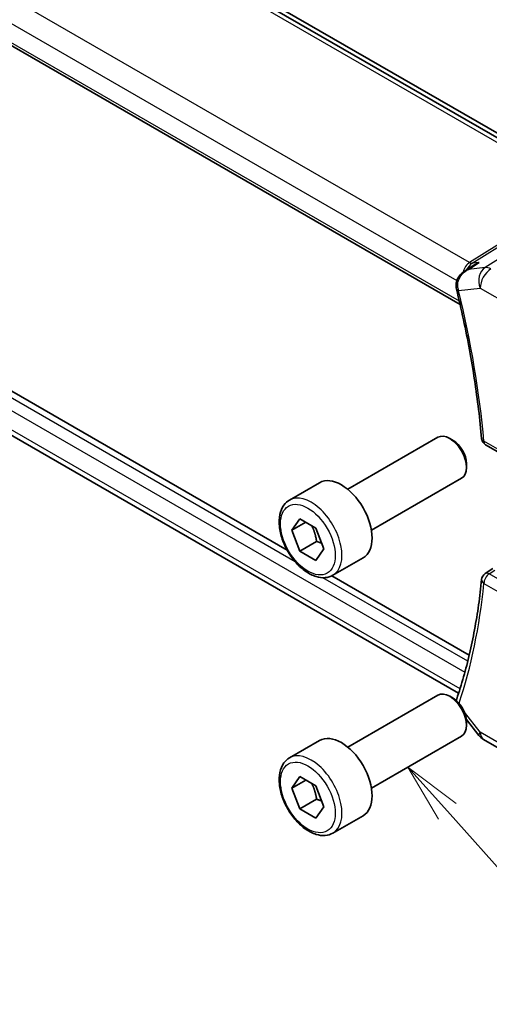
# Model space of a CAD drawing. Units: millimetres. Extents: x 22 to 3581, y 12 to 574.
# Drawn here: x 351 to 381, y 154 to 217 of the extents above; entities that cross this region are included whole.
import ezdxf

# ---------------------------------------------------------------- set-up
doc = ezdxf.new("R2010")
doc.units = ezdxf.units.MM
doc.header["$LTSCALE"] = 1.5
for name, color, linetype, lineweight in [('Symbol (TK)', 100, 'Continuous', 18), ('Visible (ISO)', 7, 'Continuous', 35), ('Visible Narrow (ISO)', 7, 'Continuous', 25)]:
    doc.layers.add(name, color=color, linetype=linetype, lineweight=lineweight)
doc.styles.add('Note Text (TK2)', font='txt')

# ---------------------------------------------------------------- blocks, each defined once
blk = doc.blocks.new('バルーン5')
at = {"layer": 'Symbol (TK)', "color": 100}
for p, q in [((252.373, 111.003), (250.708, 112.868)), ((252.746, 111.335), (250.708, 112.868)), ((250.708, 112.868), (252, 110.67)), ((252.373, 111.003), (267.296, 94.274))]:
    blk.add_line(p, q, dxfattribs=at)
at = {"layer": 'Symbol (TK)'}
blk.add_circle((269.289, 92.04), 3, dxfattribs=at)
at = {"layer": 'Symbol (TK)', "color": 7, "insert": (269.289, 92.034), "char_height": 2, "attachment_point": 5, "style": 'Note Text (TK2)'}
blk.add_mtext('6', dxfattribs=at)

msp = doc.modelspace()

# ---------------------------------------------------------------- linework, layer by layer
at = {"layer": 'Visible (ISO)'}
for p, q in [((387.1157, 206.0417), (331.5046, 238.1488)), ((322.0578, 231.6923), (379.3628, 198.6072)), ((387.8132, 205.9263), (355.6641, 224.4875)), ((368.4219, 183.0331), (322.6505, 209.4592)), ((379.2682, 173.9747), (322.8294, 206.5597)), ((379.6771, 200.7295), (380.2322, 201.0884)), ((372.2526, 186.8965), (377.9544, 190.1884)), ((378.9213, 189.9889), (378.7044, 190.1141)), ((380.9744, 189.7159), (388.7861, 185.2058)), ((379.765, 188.5275), (379.765, 188.277)), ((368.566, 186.2114), (370.4752, 187.3137)), ((373.7526, 184.2984), (379.4544, 187.5903)), ((368.7083, 184.2966), (369.2186, 185.0226)), ((369.5921, 184.8069), (368.7083, 184.2966)), ((369.2186, 185.0226), (370.2392, 184.4334)), ((369.2186, 182.9814), (368.7083, 184.2966)), ((370.2392, 184.4334), (370.7495, 183.1181)), ((370.2792, 183.5938), (369.2186, 182.9814)), ((370.2392, 182.3921), (369.2186, 182.9814)), ((370.7495, 183.1181), (370.2392, 182.3921)), ((371.316, 181.4483), (373.2252, 182.5506)), ((380.9553, 181.5598), (381.4342, 181.8741)), ((379.9394, 176.3834), (371.238, 181.4072)), ((372.2526, 170.5666), (377.9544, 173.8585)), ((378.9213, 173.659), (378.7044, 173.7842)), ((379.7595, 172.3123), (380.5554, 171.3013)), ((379.765, 172.1975), (379.765, 171.9471)), ((368.566, 169.8815), (370.4752, 170.9838)), ((373.7526, 167.9685), (379.4544, 171.2604)), ((380.8412, 171.0538), (384.0781, 169.185)), ((368.7083, 167.9667), (369.2186, 168.6927)), ((369.5921, 168.477), (368.7083, 167.9667)), ((369.2186, 168.6927), (370.2392, 168.1034)), ((369.2186, 166.6515), (368.7083, 167.9667)), ((370.2392, 168.1034), (370.7495, 166.7882)), ((370.2792, 167.2638), (369.2186, 166.6515)), ((370.2392, 166.0622), (369.2186, 166.6515)), ((370.7495, 166.7882), (370.2392, 166.0622)), ((371.316, 165.1184), (373.2252, 166.2206))]:
    msp.add_line(p, q, dxfattribs=at)
for centre, radius, start, end in [((381.2244, 190.1489), 0.5, 185.046798, 240), ((381.2244, 181.1384), 0.5, 123.272636, 174.383601), ((381.3412, 171.9199), 1, 218.213211, 240)]:
    msp.add_arc(centre, radius, start, end, dxfattribs=at)
for centre, major_axis, ratio, start_param, end_param in [((379.6214, 199.6872), (-0.4858, -0.1183), 0.3691001, 6.279878, 6.2831853), ((378.7044, 188.8894), (-0.75, 1.299), 0.5773503, 3.1415927, 6.2831853), ((378.9213, 189.0146), (-0.5966, 1.0334), 0.5773503, 3.9269908, 5.4977871), ((371.8502, 184.9321), (-1.375, 2.3816), 0.5773503, 3.1415927, 6.2831853), ((381.2244, 181.1384), (-0.2744, 0.418), 0.5746671, 6.2805243, 6.2831127), ((378.7044, 172.5595), (-0.75, 1.299), 0.5773503, 3.1415927, 6.2831853), ((378.9213, 172.6847), (-0.5966, 1.0334), 0.5773503, 3.9269908, 5.4977871), ((379.6214, 173.4511), (-0.4735, 0.1605), 0.7283075, 0, 0.0030318), ((371.8502, 168.6022), (-1.375, 2.3816), 0.5773503, 3.1415927, 6.2831853)]:
    msp.add_ellipse(centre, major_axis=major_axis, ratio=ratio, start_param=start_param, end_param=end_param, dxfattribs=at)
for points, knots in [([(380.5644, 201.2595), (380.563, 201.2589), (380.5616, 201.2584), (380.4456, 201.2119), (380.3351, 201.155), (380.2322, 201.0884)], [-0.000457634, -0.000457634, -0.000457634, -0.000457634, 0, 0, 0.037368901, 0.037368901, 0.037368901, 0.037368901]), ([(379.1148, 199.7293), (379.1053, 199.8237), (379.1114, 199.9207), (379.1525, 200.1097), (379.1898, 200.2037), (379.2909, 200.3801), (379.3559, 200.4643), (379.4936, 200.6017), (379.5649, 200.658), (379.6408, 200.7072)], [0, 0, 0, 0, 0.02861076, 0.02861076, 0.05842882, 0.05842882, 0.09015992, 0.09015992, 0.11738468, 0.11738468, 0.11738468, 0.11738468]), ([(379.8791, 200.8176), (379.8797, 200.8179), (379.8804, 200.8183), (379.883, 200.8195), (379.8849, 200.8205), (379.8869, 200.8214)], [0.08255454912, 0.08255454912, 0.08255454912, 0.08255454912, 0.08269417035, 0.08269417035, 0.08310775359, 0.08310775359, 0.08310775359, 0.08310775359]), ([(379.8869, 200.8214), (379.885, 200.8208), (379.8831, 200.8202), (379.8806, 200.8194), (379.88, 200.8192), (379.8794, 200.819)], [-0.08310775359, -0.08310775359, -0.08310775359, -0.08310775359, -0.08269417035, -0.08269417035, -0.08255566732, -0.08255566732, -0.08255566732, -0.08255566732]), ([(379.1356, 199.5689), (379.293, 198.9227), (379.4403, 198.2787), (379.7145, 196.9959), (379.8414, 196.3571), (380.0746, 195.0861), (380.1808, 194.4539), (380.3725, 193.197), (380.458, 192.5724), (380.6079, 191.3318), (380.6724, 190.7159), (380.7263, 190.1049)], [5.96685319, 5.96685319, 5.96685319, 5.96685319, 6.0087113, 6.0087113, 6.0505694, 6.0505694, 6.09242751, 6.09242751, 6.13428562, 6.13428562, 6.17614372, 6.17614372, 6.17614372, 6.17614372]), ([(371.316, 181.4483), (371.1676, 181.3626), (370.9996, 181.3123), (370.637, 181.2821), (370.4415, 181.3079), (370.0285, 181.4347), (369.8106, 181.5452), (369.3841, 181.8399), (369.176, 182.0266), (368.7947, 182.4523), (368.6214, 182.6909), (368.3245, 183.1967), (368.2008, 183.4636), (368.0142, 184.0026), (367.9516, 184.2747), (367.8967, 184.801), (367.9049, 185.0552), (368.0006, 185.5155), (368.0867, 185.7235), (368.3105, 186.0245), (368.4295, 186.1326), (368.566, 186.2114)], [2.3561945, 2.3561945, 2.3561945, 2.3561945, 2.6219889, 2.6219889, 2.9116134, 2.9116134, 3.2397083, 3.2397083, 3.5784192, 3.5784192, 3.9145523, 3.9145523, 4.2491117, 4.2491117, 4.5850272, 4.5850272, 4.9236794, 4.9236794, 5.2532791, 5.2532791, 5.4977871, 5.4977871, 5.4977871, 5.4977871]), ([(380.7268, 181.1874), (380.673, 180.6405), (380.6088, 180.1012), (380.4596, 179.0388), (380.3746, 178.5157), (380.1841, 177.4864), (380.0785, 176.9803), (379.8471, 175.9861), (379.7213, 175.4979), (379.4495, 174.5404), (379.3036, 174.0711), (379.1479, 173.6116)], [0.10704158, 0.10704158, 0.10704158, 0.10704158, 0.14889969, 0.14889969, 0.1907578, 0.1907578, 0.2326159, 0.2326159, 0.27447401, 0.27447401, 0.31633212, 0.31633212, 0.31633212, 0.31633212]), ([(371.316, 165.1184), (371.1676, 165.0327), (370.9996, 164.9824), (370.637, 164.9522), (370.4415, 164.9779), (370.0285, 165.1047), (369.8106, 165.2153), (369.3841, 165.51), (369.176, 165.6967), (368.7947, 166.1224), (368.6214, 166.361), (368.3245, 166.8667), (368.2008, 167.1336), (368.0142, 167.6727), (367.9516, 167.9447), (367.8967, 168.4711), (367.9049, 168.7253), (368.0006, 169.1855), (368.0867, 169.3935), (368.3105, 169.6946), (368.4295, 169.8027), (368.566, 169.8815)], [2.3561945, 2.3561945, 2.3561945, 2.3561945, 2.6219889, 2.6219889, 2.9116134, 2.9116134, 3.2397083, 3.2397083, 3.5784192, 3.5784192, 3.9145523, 3.9145523, 4.2491117, 4.2491117, 4.5850272, 4.5850272, 4.9236794, 4.9236794, 5.2532791, 5.2532791, 5.4977871, 5.4977871, 5.4977871, 5.4977871])]:
    msp.add_open_spline(points, degree=3, knots=knots, dxfattribs=at)
for points in [[(379.644, 200.7092), (379.6429, 200.7085), (379.6419, 200.7078), (379.6408, 200.7072)], [(379.1356, 199.5695), (379.1229, 199.6219), (379.1139, 199.6758), (379.1087, 199.7301)], [(379.1212, 173.5158), (379.1272, 173.5427), (379.1345, 173.5693), (379.143, 173.5956)]]:
    msp.add_open_spline(points, degree=3, dxfattribs=at)
for points, weights in [([(369.9674, 184.5903), (370.1961, 184.1662), (370.2792, 183.5938)], [1.05886467072, 1.11516383842, 1]), ([(370.2792, 183.5938), (370.4643, 183.5348), (370.6123, 183.4716)], [1, 1.03917061523, 1.05850500864]), ([(369.9674, 168.2604), (370.1961, 167.8363), (370.2792, 167.2638)], [1.05886467072, 1.11516383842, 1]), ([(370.2792, 167.2638), (370.4643, 167.2049), (370.6123, 167.1417)], [1, 1.03917061523, 1.05850500864])]:
    msp.add_rational_spline(points, weights, degree=2, dxfattribs=at)
at = {"layer": 'Visible Narrow (ISO)'}
for p, q in [((331.0848, 238.0974), (386.696, 205.9903)), ((379.9554, 201.257), (323.3906, 233.9147)), ((322.4145, 232.8742), (379.159, 200.1128)), ((379.3179, 198.8022), (322.0222, 231.8819)), ((368.93, 182.3025), (322.275, 209.2388)), ((322.0222, 208.5827), (379.6645, 175.303)), ((379.3592, 174.2604), (322.4145, 207.1374)), ((389.9568, 206.611), (380.9529, 200.9445)), ((386.7267, 205.5184), (379.9554, 201.257)), ((380.1372, 201.2102), (386.9085, 205.4716)), ((379.8869, 200.8214), (380.5644, 201.2595)), ((380.9529, 200.9445), (379.8869, 200.8214)), ((380.5644, 201.2595), (380.1372, 201.2102)), ((379.2452, 200.063), (379.2453, 200.0629)), ((379.2678, 199.4831), (380.634, 199.6409)), ((380.634, 199.6409), (383.871, 197.772)), ((388.6825, 185.4347), (380.8708, 189.9448)), ((381.212, 181.5393), (381.5672, 181.7725)), ((389.0238, 177.0292), (381.212, 181.5393)), ((379.8464, 175.9999), (370.677, 181.2939)), ((380.8708, 180.9343), (388.6825, 176.4242)), ((380.634, 171.5116), (379.6449, 172.768)), ((383.871, 169.6428), (380.634, 171.5116))]:
    msp.add_line(p, q, dxfattribs=at)
for centre, major_axis, ratio, start_param, end_param in [((380.2737, 200.2857), (-0.002, 1.0673), 0.7174376, 0.4260825, 1.2261427), ((380.2737, 200.2857), (0.3109, 1.0045), 0.6419757, 0.6410452, 1.2655788), ((379.943, 201.6578), (0.2663, -0.4232), 0.5624041, 5.4762292, 6.0163112), ((381.3412, 200.0491), (-0.1147, 0.9934), 0.792118, 0.3653292, 1.901219), ((381.3412, 200.0491), (0.5, 0.866), 0.5773503, 0.8203047, 2.3561945), ((381.3412, 200.0491), (-0.5326, 0.8463), 0.5624041, 5.4762292, 6.0163112), ((380.2737, 200.2857), (-0.002, 1.0673), 0.7174376, 1.2999444, 1.3007633), ((380.2737, 200.2857), (0.3109, 1.0045), 0.6419757, 1.3187162, 1.3189779), ((379.6063, 199.7775), (-0.4977, -0.0477), 0.251219, 0.009086, 0.674149), ((379.9686, 199.8971), (0.037, 1.0117), 0.7511996, 1.8325085, 2.019642), ((379.6214, 199.6872), (-0.4858, -0.1183), 0.3691001, 0, 0.6702915), ((344.5603, 206.4034), (-25.8232, 44.7271), 0.5773503, 4.0340324, 4.2433229), ((381.2244, 190.1489), (-0.4981, -0.044), 0.5123633, 0, 0.7373114), ((381.2244, 190.1489), (-0.25, -0.433), 0.5773503, 5.4977871, 6.2831853), ((369.941, 183.8299), (1.375, -2.3816), 0.5773503, 0, 3.1415927), ((381.2244, 181.1384), (0.25, 0.433), 0.5773503, 0.8203047, 2.3561945), ((381.2244, 181.1384), (-0.2744, 0.418), 0.5746671, 5.4653547, 6.2805243), ((344.5603, 206.4034), (-25.8232, 44.7271), 0.5773503, 3.6133795, 3.8199492), ((381.2244, 181.1384), (-0.4976, 0.0489), 0.6357284, 0, 0.8449644), ((379.6214, 173.4511), (-0.4735, 0.1605), 0.7283075, 0.0030318, 0.2948736), ((381.3412, 171.9199), (-0.7857, -0.6186), 0.1980295, 5.6533458, 6.2831853), ((381.3412, 171.9199), (-0.5, -0.866), 0.5773503, 5.4977871, 6.2831853), ((369.941, 167.4999), (1.375, -2.3816), 0.5773503, 0, 3.1415927)]:
    msp.add_ellipse(centre, major_axis=major_axis, ratio=ratio, start_param=start_param, end_param=end_param, dxfattribs=at)
for centre in [(369.7289, 183.7074), (369.7289, 167.3774)]:
    msp.add_ellipse(centre, major_axis=(1.225, -2.1218), ratio=0.5773503, dxfattribs=at)
msp.add_open_spline([(379.2249, 199.6622), (379.2077, 199.7676), (379.2113, 199.9815), (379.3706, 200.4517), (379.6464, 200.7039), (379.8791, 200.8176)], degree=3, knots=[0, 0, 0, 0, 0.016538834, 0.033077668, 0.082554549, 0.082554549, 0.082554549, 0.082554549], dxfattribs=at)
msp.add_open_spline([(379.8794, 200.819), (379.7964, 200.7926), (379.717, 200.756), (379.644, 200.7092)], degree=3, dxfattribs=at)

# ---------------------------------------------------------------- block references
at = {"layer": 'Symbol (TK)', "xscale": 1.5, "yscale": 1.5, "zscale": 1.5}
msp.add_blockref('バルーン5', (0, 0), dxfattribs=at)

doc.saveas('drawing.dxf')
